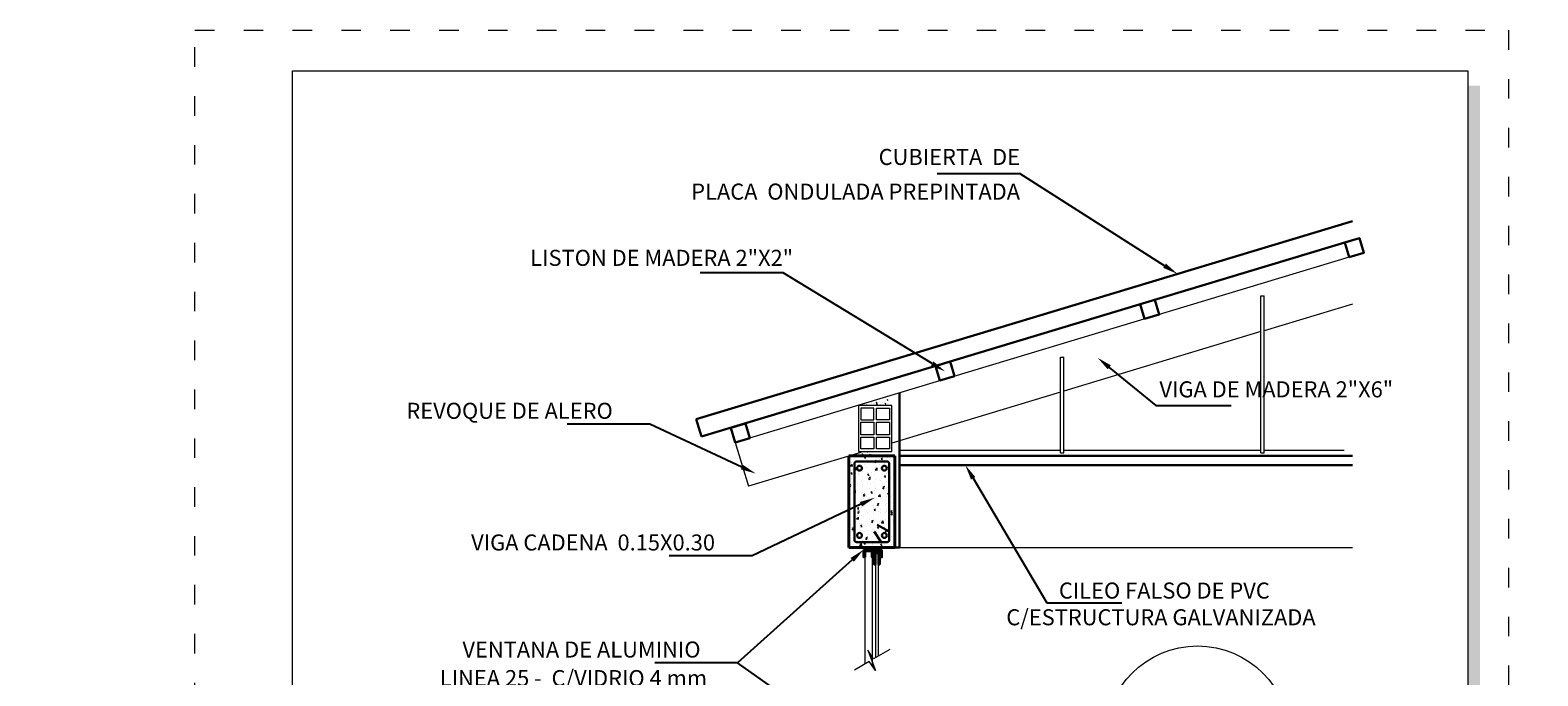
# Model space of a CAD drawing. Units: millimetres. Extents: x 2822 to 2960, y 2339 to 2518.
# Drawn here: x 2831 to 2850, y 2396 to 2404 of the extents above; entities that cross this region are included whole.
import ezdxf
from ezdxf import colors
from ezdxf.entities.mleader import LeaderData, LeaderLine
from ezdxf.math import Vec2, Vec3

# ---------------------------------------------------------------- set-up
doc = ezdxf.new("R2010")
doc.units = ezdxf.units.MM
doc.linetypes.add('ACAD_ISO03W100', pattern=[30, 12, -18])
for name, color, linetype, lineweight in [('CARPINTERIAS', 251, 'Continuous', 5), ('P-0.10', 7, 'Continuous', 9), ('P-0.20', 7, 'Continuous', 20), ('P-0.30', 7, 'Continuous', 30), ('P-0.40', 7, 'Continuous', 40), ('Texto Carinbo', 7, 'Continuous', 5)]:
    doc.layers.add(name, color=color, linetype=linetype, lineweight=lineweight)
doc.styles.add('1', font='arial.ttf', dxfattribs={"height": 0.4})
doc.styles.add('Arial', font='arial.ttf')
doc.styles.add('Arial (bold)', font='arialbd.ttf')
doc.styles.add('Estilo_Generado_1', font='calibri.ttf')
doc.styles.get("Standard").update_dxf_attribs({"font": 'arial.ttf'})
pattern_1 = [(50, (-12901.09548, -12664.68277), (0.2732770035, -0.0239086283), [0.028575, -0.314325]), (355, (-12901.09548, -12664.68277), (-0.052865132, 0.286585268), [0.02286, -0.2514608763]), (100.4514447, (-12901.0727, -12664.68476), (0.2204118706, 0.262676628), [0.024285013, -0.267135367]), (46.1842, (-12901.09548, -12664.60657), (0.4066185613, -0.063063492), [0.0428625, -0.4714875]), (96.6355576, (-12901.0616, -12664.61182), (0.356106201, 0.371139187), [0.036427535, -0.400703412]), (351.1841512, (-12901.09548, -12664.60657), (0.356106201, 0.371139187), [0.034289951, -0.377189598]), (21, (-12901.05738, -12664.62562), (0.227421587, -0.1533977973), [0.028575, -0.314325]), (326, (-12901.05738, -12664.62562), (0.0927030425, 0.276281949), [0.02286, -0.25146]), (71.451445, (-12901.03842, -12664.6384), (0.320124629, 0.1228841533), [0.024285013, -0.2671349064]), (37.5, (-12901.09548, -12664.68277), (0.0046329049, 0.1268325583), [0, -0.248412, 0, -0.25527, 0, -0.2524125]), (7.5, (-12901.09548, -12664.68277), (0.1002294938, 0.1502708622), [0, -0.145542, 0, -0.242697, 0, -0.0962025]), (327.5, (-12901.18044, -12664.68277), (0.20338589275, -0.008593116), [0, -0.09525, 0, -0.29718, 0, -0.394335]), (317.5, (-12901.21854, -12664.68277), (0.222193772, 0.0381397365), [0, -0.123825, 0, -0.197358, 0, -0.280035])]

# ---------------------------------------------------------------- blocks, each defined once
blk = doc.blocks.new('ETJQRYK')
at = {"layer": 'P-0.30'}
for points in [[(0.03, 0), (-0.03, 0)], [(-0.03, 0), (-0.03, -0.025), (-0.025, -0.025)], [(0.03, 0), (0.03, -0.025), (0.025, -0.025)], [(-0.0025, -0.005), (-0.025, -0.005)], [(-0.025, -0.005), (-0.025, -0.025)], [(-0.019, -0.0481), (-0.023, -0.0481), (-0.023, -0.0077), (-0.0045, -0.0077), (-0.0045, -0.0481), (-0.0085, -0.0481)], [(-0.019, -0.0481), (-0.019, -0.0117), (-0.0085, -0.0117), (-0.0085, -0.0481)], [(-0.0025, -0.005), (-0.0025, -0.025), (0.0025, -0.025), (0.0025, -0.005)], [(0.025, -0.005), (0.0025, -0.005)], [(0.025, -0.005), (0.025, -0.025)]]:
    blk.add_lwpolyline(points, dxfattribs=at)
blk = doc.blocks.new('LIST')
at = {"layer": 'P-0.30'}
blk.add_lwpolyline([(-0.025, 0), (0.025, 0), (0.025, 0.05), (-0.025, 0.05)], close=True, dxfattribs=at)
blk = doc.blocks.new('LADRILLO')
at = {"layer": 'P-0.20'}
for points in [[(-0.15, -0.055), (0, -0.055), (0, 0.055), (-0.15, 0.055)], [(-0.142, 0.047), (-0.1032, 0.047), (-0.1032, 0.004), (-0.142, 0.004)], [(-0.0952, 0.047), (-0.0548, 0.047), (-0.0548, 0.004), (-0.0952, 0.004)], [(-0.0468, 0.047), (-0.008, 0.047), (-0.008, 0.004), (-0.0468, 0.004)], [(-0.1032, -0.004), (-0.142, -0.004), (-0.142, -0.047), (-0.1032, -0.047)], [(-0.0952, -0.004), (-0.0548, -0.004), (-0.0548, -0.047), (-0.0952, -0.047)], [(-0.0468, -0.004), (-0.008, -0.004), (-0.008, -0.047), (-0.0468, -0.047)]]:
    blk.add_lwpolyline(points, close=True, dxfattribs=at)
blk = doc.blocks.new('constructivo')
h = blk.add_hatch(color=252)
h.dxf.hatch_style = 1
h.paths.add_polyline_path([(2824.736, 2311.571), (2824.586, 2311.571), (2824.586, 2291.901), (2810.336, 2291.901), (2810.336, 2291.751), (2824.736, 2291.751)])
h = blk.add_hatch(color=252)
h.dxf.hatch_style = 1
h.paths.add_polyline_path([(2816.623, 2293.921), (2816.503, 2293.921), (2816.503, 2292.151), (2810.536, 2292.151), (2810.536, 2292.031), (2816.623, 2292.031)])
h = blk.add_hatch(color=252)
h.dxf.hatch_style = 1
h.paths.add_polyline_path([(2824.456, 2293.921), (2824.336, 2293.921), (2824.336, 2292.151), (2816.883, 2292.151), (2816.883, 2292.031), (2824.456, 2292.031)])
at = {"color": 250, "lineweight": 9}
for p, q in [((2816.51, 2293.973), (2810.413, 2293.973)), ((2819.851, 2294.051), (2819.851, 2292.151)), ((2822.949, 2294.051), (2822.949, 2292.151)), ((2816.753, 2293.651), (2822.949, 2293.651)), ((2822.949, 2293.501), (2824.336, 2293.501)), ((2822.949, 2293.051), (2824.336, 2293.051)), ((2816.503, 2292.951), (2810.406, 2292.951)), ((2813.455, 2292.951), (2813.455, 2292.151)), ((2816.503, 2292.551), (2810.406, 2292.551)), ((2822.949, 2292.601), (2824.336, 2292.601))]:
    blk.add_line(p, q, dxfattribs=at)
at = {"color": 251, "linetype": 'ACAD_ISO03W100', "lineweight": 5, "ltscale": 0.02}
blk.add_lwpolyline([(2808.956, 2312.251), (2825.086, 2312.251), (2825.086, 2291.401), (2808.956, 2291.401)], close=True, dxfattribs=at)
at = {"lineweight": 20}
blk.add_lwpolyline([(2810.156, 2311.751), (2824.586, 2311.751), (2824.586, 2291.901), (2810.156, 2291.901)], close=True, dxfattribs=at)
at = {"lineweight": 15}
for points in [[(2810.406, 2294.359), (2816.503, 2294.359), (2816.503, 2292.151), (2810.406, 2292.151)], [(2816.753, 2294.051), (2824.336, 2294.051), (2824.336, 2292.151), (2816.753, 2292.151)]]:
    blk.add_lwpolyline(points, close=True, dxfattribs=at)
at = {"layer": 'Texto Carinbo', "attachment_point": 1}
for s, insert, char_height, style in [('\\A1;{\\fArial|b1|i0|c0|p34;AGENCIA ESTATAL DE VIVIENDA}', (2811.634, 2294.262), 0.15, 'Arial (bold)'), ('DISEÑO ARQUITECTONICO :', (2816.897, 2293.918), 0.1, 'Estilo_Generado_1'), ('FECHA :', (2823.031, 2293.983), 0.1, 'Estilo_Generado_1'), ('Gestión 2023', (2823.084, 2293.768), 0.13, 'Arial (bold)'), ('SUPERFICIE :', (2823.028, 2293.435), 0.1, 'Estilo_Generado_1'), ('COMUNIDADES :', (2810.464, 2292.886), 0.1, 'Estilo_Generado_1'), ('MUNICIPIO :', (2813.534, 2292.888), 0.1, 'Estilo_Generado_1'), ('ESCALA :', (2823.029, 2292.989), 0.1, 'Estilo_Generado_1'), ('ARQUE -  SICAYA - TAPACARI', (2813.629, 2292.731), 0.13, 'Arial (bold)'), ('PROVINCIA :', (2810.488, 2292.498), 0.1, 'Estilo_Generado_1'), ('DEPARTAMENTO :', (2813.532, 2292.472), 0.1, 'Estilo_Generado_1'), ('LAMINA :', (2823.029, 2292.539), 0.1, 'Estilo_Generado_1'), ('ARQUE - CAPINOTA - TAPACARI  ', (2810.558, 2292.358), 0.13, 'Arial (bold)'), ('COCHABAMBA', (2814.799, 2292.387), 0.13, 'Arial (bold)'), ('/  14', (2823.831, 2292.352), 0.13, 'Arial (bold)')]:
    blk.add_mtext(s, dxfattribs=dict(at, insert=insert, char_height=char_height, style=style))
for s, insert, char_height, width, style in [('\\pxi-29.704;{\\fArial|b1|i0|c0|p34;PROYECTO DE VIVIENDA NUEVA AUTOCONSTRUCCION EN EL MUNICIPIO DE ARQUE (CBA), SICAYA (CBA), TAPACARI (CBA) - FASE (IX) 2023 - COCHABAMBA}', (2810.482, 2293.642), 0.12, 5.97136, 'Arial'), ('VARIOS', (2811.703, 2292.785), 0.13, 0.83716, 'Arial (bold)')]:
    blk.add_mtext(s, dxfattribs=dict(at, insert=insert, char_height=char_height, width=width, style=style))
blk = doc.blocks.new('CORTE1')
at = {"layer": 'P-0.10'}
h = blk.add_hatch(dxfattribs=at)
h.set_pattern_fill('AR-CONC', scale=0.0008)
h.set_pattern_definition([(50, (1.27762, 1.85141), (0.1457477, -0.0127513), [0.01524, -0.16764]), (355, (1.27762, 1.85141), (-0.0281947, 0.1528455), [0.012192, -0.1341125]), (100.4514, (1.28977, 1.85035), (0.117553, 0.1400942), [0.012952, -0.1424722]), (46.1842, (1.27762, 1.89205), (0.2168632, -0.0336339), [0.02286, -0.25146]), (96.6356, (1.2957, 1.88925), (0.1899233, 0.197941), [0.019428, -0.2137085]), (351.1842, (1.27762, 1.89205), (0.1899233, 0.197941), [0.018288, -0.2011678]), (21, (1.29794, 1.88189), (0.1212915, -0.0818122), [0.01524, -0.16764]), (326, (1.29794, 1.8819), (0.0494416, 0.1473504), [0.012192, -0.134112]), (71.4514, (1.30805, 1.87508), (0.1707331, 0.0655382), [0.012952, -0.142472]), (37.5, (1.27762, 1.851413), (0.00247088, 0.06764403), [0, -0.1324864, 0, -0.136144, 0, -0.13462]), (7.5, (1.27762, 1.85141), (0.05345573, 0.08014446), [0, -0.0776224, 0, -0.1294384, 0, -0.051308]), (327.5, (1.232306, 1.85141), (0.10847248, -0.004583), [0, -0.0508, 0, -0.158496, 0, -0.210312]), (317.5, (1.21199, 1.85141), (0.11850335, 0.0203412), [0, -0.06604, 0, -0.1052576, 0, -0.149352])])
h.paths.add_polyline_path([(9.978, 15.335), (9.508, 15.193), (9.508, 15.176), (9.978, 15.176)])
h = blk.add_hatch(dxfattribs=at)
h.set_pattern_fill('AR-CONC', scale=0.0015)
h.set_pattern_definition(pattern_1)
h.paths.add_polyline_path([(9.974, 14.226, 0.414214), (9.939, 14.261), (9.439, 14.261, 0.414214), (9.404, 14.226), (9.404, 12.976, 0.414214), (9.439, 12.941), (9.939, 12.941, 0.414214), (9.974, 12.976)], flags=0)
h.paths.add_polyline_path([(9.446, 14.151, -1), (9.526, 14.151, -1)], flags=0)
h.paths.add_polyline_path([(9.853, 14.151, -1), (9.933, 14.151, -1)], flags=0)
h.paths.add_polyline_path([(9.526, 13.051, -1), (9.446, 13.051, -1)], flags=0)
h.paths.add_polyline_path([(9.933, 13.051, -1), (9.853, 13.051, -1)], flags=0)
h.paths.add_polyline_path([(10.064, 14.351), (9.314, 14.351), (9.314, 12.851), (10.064, 12.851)])
h.paths.add_polyline_path([(9.939, 14.261, -0.414214), (9.974, 14.226), (9.974, 12.976, -0.414214), (9.939, 12.941), (9.439, 12.941, -0.414214), (9.404, 12.976), (9.404, 14.226, -0.414214), (9.439, 14.261)], flags=16)
h = blk.add_hatch(dxfattribs=at)
h.set_pattern_fill('AR-CONC', scale=0.0008)
h.set_pattern_definition([(50, (1.44568, 12.85141), (0.1457477, -0.0127513), [0.01524, -0.16764]), (355, (1.44568, 12.85141), (-0.0281947, 0.1528455), [0.012192, -0.1341125]), (100.4514, (1.45783, 12.85035), (0.117553, 0.1400942), [0.012952, -0.1424722]), (46.1842, (1.44568, 12.89205), (0.2168632, -0.033634), [0.02286, -0.25146]), (96.6356, (1.46375, 12.88925), (0.1899233, 0.197941), [0.019428, -0.2137085]), (351.1842, (1.44568, 12.89205), (0.1899233, 0.197941), [0.018288, -0.201168]), (21, (1.466, 12.88189), (0.1212915, -0.0818122), [0.01524, -0.16764]), (326, (1.466, 12.8819), (0.0494416, 0.1473504), [0.012192, -0.134112]), (71.4514, (1.47611, 12.87508), (0.1707331, 0.0655382), [0.012952, -0.142472]), (37.5, (1.445683, 12.851413), (0.00247088, 0.06764403), [0, -0.1324864, 0, -0.136144, 0, -0.13462]), (7.5, (1.44568, 12.85141), (0.0534557, 0.08014446), [0, -0.0776224, 0, -0.1294384, 0, -0.051308]), (327.5, (1.40037, 12.85141), (0.10847248, -0.004583), [0, -0.0508, 0, -0.158496, 0, -0.210312]), (317.5, (1.38005, 12.85141), (0.1185033, 0.0203412), [0, -0.06604, 0, -0.1052576, 0, -0.149352])])
h.paths.add_polyline_path([(9.978, 14.426), (9.508, 14.426), (9.508, 14.351), (9.978, 14.351)])
h = blk.add_hatch(dxfattribs=at)
h.set_pattern_fill('AR-CONC', scale=0.0015)
h.set_pattern_definition(pattern_1)
h.paths.add_polyline_path([(9.974, 14.226, 0.414214), (9.939, 14.261), (9.439, 14.261, 0.414214), (9.404, 14.226), (9.404, 12.976, 0.414214), (9.439, 12.941), (9.939, 12.941, 0.414214), (9.974, 12.976)])
h.paths.add_polyline_path([(9.853, 14.151, -1), (9.933, 14.151, -1)], flags=16)
h.paths.add_polyline_path([(9.446, 14.151, -1), (9.526, 14.151, -1)], flags=16)
h.paths.add_polyline_path([(9.933, 13.051, -1), (9.853, 13.051, -1)], flags=16)
h.paths.add_polyline_path([(9.526, 13.051, -1), (9.446, 13.051, -1)], flags=16)
for p, q in [((9.579, 10.947), (9.579, 12.692)), ((9.692, 12.692), (9.692, 10.922))]:
    blk.add_line(p, q, dxfattribs=at)
blk.add_lwpolyline([(9.983, 11.184), (9.717, 11.031), (9.621, 11.172), (9.749, 10.838), (9.647, 10.986), (9.405, 10.848)], dxfattribs=at)
at = {"layer": 'P-0.20'}
for p, q in [((17.555, 17.62), (7.452, 14.573)), ((16.059, 14.401), (16.059, 16.974)), ((16.059, 16.974), (16.109, 16.974)), ((16.109, 14.401), (16.109, 16.974)), ((17.555, 16.837), (16.109, 16.401)), ((16.059, 16.386), (12.83, 15.412)), ((12.78, 14.401), (12.78, 15.968)), ((12.78, 15.968), (12.83, 15.968)), ((12.83, 14.401), (12.83, 15.968)), ((12.78, 15.397), (10.018, 14.563)), ((7.452, 14.573), (7.668, 13.855)), ((9.51, 14.41), (7.668, 13.855)), ((10.144, 14.448), (12.78, 14.448)), ((12.78, 14.401), (12.83, 14.401)), ((12.83, 14.448), (16.059, 14.448)), ((16.059, 14.401), (16.109, 14.401)), ((16.109, 14.448), (17.421, 14.448)), ((10.144, 12.851), (17.555, 12.851))]:
    blk.add_line(p, q, dxfattribs=at)
blk.add_lwpolyline([(9.796, 11.076), (9.796, 12.756), (9.75, 12.756), (9.75, 11.05)], dxfattribs=at)
at = {"layer": 'P-0.30'}
for p, q in [((17.555, 18.195), (6.814, 14.955)), ((17.555, 17.881), (6.901, 14.668)), ((10.144, 12.851), (10.144, 15.385)), ((6.814, 14.955), (6.901, 14.668)), ((10.144, 14.351), (17.555, 14.351)), ((10.144, 14.201), (17.555, 14.201)), ((10.064, 12.851), (10.144, 12.851))]:
    blk.add_line(p, q, dxfattribs=at)
at = {"layer": 'P-0.30', "lineweight": 30}
for p, q in [((9.728, 13.114), (9.844, 12.941)), ((9.778, 13.223), (9.974, 13.118))]:
    blk.add_line(p, q, dxfattribs=at)
blk.add_lwpolyline([(9.439, 14.261), (9.939, 14.261, -0.414214), (9.974, 14.226), (9.974, 12.976, -0.414214), (9.939, 12.941), (9.439, 12.941, -0.414214), (9.404, 12.976), (9.404, 14.226, -0.414214)], format="xyb", close=True, dxfattribs=at)
for centre in [(9.486, 14.151), (9.486, 14.151), (9.893, 14.151), (9.893, 14.151), (9.486, 13.051), (9.893, 13.051)]:
    blk.add_circle(centre, 0.04, dxfattribs=at)
at = {"layer": 'P-0.40'}
for p, q in [((9.314, 14.351), (9.314, 12.851)), ((9.314, 14.351), (10.064, 14.351)), ((10.064, 14.351), (10.064, 12.851)), ((9.314, 12.851), (10.064, 12.851))]:
    blk.add_line(p, q, dxfattribs=at)
at = {"color": 1, "xscale": 5, "yscale": 5, "zscale": 5}
for name, p, rotation in [('LIST', (17.624, 17.641), 16.78264414563446), ('LIST', (14.273, 16.63), 16.78264414563446), ('LIST', (10.922, 15.62), 16.78264414563446), ('LADRILLO', (9.743, 14.426), 270), ('LIST', (7.572, 14.609), 16.78264414563446)]:
    blk.add_blockref(name, p, dxfattribs=dict(at, rotation=rotation))
at = {"color": 1, "xscale": -5, "yscale": 5, "zscale": 5}
blk.add_blockref('ETJQRYK', (9.704, 12.818), dxfattribs=at)
at = {"layer": 'CARPINTERIAS', "color": 7, "lineweight": 5, "char_height": 0.35, "style": '1'}
for s, insert, width, attachment_point in [('{\\fArial|b1|i0|c0|p34;\\H0.75x;CUBIERTA  DE }', (12.115, 19.376), 8.20355, 3), ('{\\fArial|b1|i0|c0|p34;\\H0.75x;PLACA  ONDULADA PREPINTADA }', (12.115, 18.809), 8.20355, 3), ('{\\fArial|b1|i0|c0|p34;\\H0.75x;LISTON DE MADERA 2"X2"}', (8.4, 17.725), 4.73551, 3), ('{\\fArial|b1|i0|c0|p34;\\H0.75x;VIGA DE MADERA 2"X6" }', (14.397, 15.573), 4.73551, 1), ('{\\fArial|b1|i0|c0|p34;\\H0.75x;REVOQUE DE ALERO }', (5.448, 15.222), 4.73551, 3), ('{\\fArial|b1|i0|c0|p34;\\H0.75x;VIGA CADENA  0.15X0.30 }', (7.122, 13.067), 4.73551, 3), ('{\\fArial|b1|i0|c0|p34;\\H0.75x;CILEO FALSO DE PVC}', (12.751, 12.28), 4.73551, 1), ('{\\fArial|b1|i0|c0|p34;\\H0.75x;C/ESTRUCTURA GALVANIZADA}', (11.89, 11.843), 5.89406, 1), ('{\\fArial|b1|i0|c0|p34;\\H0.75x;VENTANA DE ALUMINIO}', (6.885, 11.315), 4.73551, 3), ('{\\fArial|b1|i0|c0|p34;\\H0.75x;LINEA 25 -  C/VIDRIO 4 mm}', (6.992, 10.847), 4.73551, 3)]:
    blk.add_mtext(s, dxfattribs=dict(at, insert=insert, width=width, attachment_point=attachment_point))
at = {"layer": 'P-0.10', "color": 7, "lineweight": 20, "ltscale": 0.01}
ml = blk.add_multileader_mtext('Standard', dxfattribs=at)
ml.set_content('', color=7)
ml.set_leader_properties()
ml.build(insert=Vec2(0, 0))
ml.multileader.update_dxf_attribs({"text_right_attachment_type": 6, "dogleg_length": 0.36, "arrow_head_size": 0.25})
ctx = ml.context
ctx.base_point, ctx.char_height, ctx.arrow_head_size, ctx.landing_gap_size, ctx.plane_origin = Vec3(10.634, 19.093), 0.25, 0.25, 0.125, Vec3(13.657, 18.107)
ctx.right_attachment, ctx.text_align_type = 6, 2
notes = []
notes.append((ctx, [(0, (1, 1, 0), (12.115, 18.968), (-1, 0), 1.231, [(0, [(14.692, 17.331)], 0, [])])]))
ctx.mtext.insert, ctx.mtext.alignment, ctx.mtext.flow_direction = Vec3(10.759, 19.218), 3, 5
at = {"layer": 'P-0.10', "color": 7, "lineweight": 5}
ml = blk.add_multileader_mtext('Standard', dxfattribs=at)
ml.set_content('', color=7)
ml.set_leader_properties()
ml.build(insert=Vec2(0, 0))
ml.multileader.update_dxf_attribs({"text_right_attachment_type": 6, "dogleg_length": 0.36, "arrow_head_size": 0.25})
ctx = ml.context
ctx.base_point, ctx.char_height, ctx.arrow_head_size, ctx.landing_gap_size, ctx.plane_origin = Vec3(6.755, 17.471), 0.25, 0.25, 0.125, Vec3(10.89, 15.734)
ctx.right_attachment, ctx.text_align_type = 6, 2
notes.append((ctx, [(0, (1, 1, 0), (8.237, 17.346), (-1, 0), 1.231, [(0, [(10.89, 15.734)], 0, [])])]))
ctx.mtext.insert, ctx.mtext.alignment, ctx.mtext.flow_direction = Vec3(6.88, 17.596), 3, 5
at = {"layer": 'P-0.10', "color": 7, "lineweight": 20, "ltscale": 0.01}
ml = blk.add_multileader_mtext('Standard', dxfattribs=at)
ml.set_content('', color=7)
ml.set_leader_properties()
ml.build(insert=Vec2(0, 0))
ml.multileader.update_dxf_attribs({"text_right_attachment_type": 6, "dogleg_length": 0.36, "arrow_head_size": 0.25})
ctx = ml.context
ctx.base_point, ctx.char_height, ctx.arrow_head_size, ctx.landing_gap_size, ctx.plane_origin = Vec3(15.57, 15.179), 0.25, 0.25, 0.125, Vec3(12.796, 14.318)
ctx.right_attachment = 6
notes.append((ctx, [(0, (1, 1, 0), (14.338, 15.179), (1, 0), 1.231, [(0, [(13.383, 15.96)], 0, [])])]))
ctx.mtext.insert, ctx.mtext.flow_direction = Vec3(15.695, 15.304), 5
at = {"layer": 'P-0.10', "color": 7, "lineweight": 5}
ml = blk.add_multileader_mtext('Standard', dxfattribs=at)
ml.set_content('', color=7)
ml.set_leader_properties()
ml.build(insert=Vec2(0, 0))
ml.multileader.update_dxf_attribs({"text_right_attachment_type": 6, "dogleg_length": 0.36, "arrow_head_size": 0.25})
ctx = ml.context
ctx.base_point, ctx.char_height, ctx.arrow_head_size, ctx.landing_gap_size, ctx.plane_origin = Vec3(4.573, 14.998), 0.25, 0.25, 0.125, Vec3(7.881, 14.203)
ctx.right_attachment, ctx.text_align_type = 6, 2
notes.append((ctx, [(0, (1, 1, 0), (6.055, 14.873), (-1, 0), 1.231, [(0, [(7.788, 14.064)], 0, [])])]))
ctx.mtext.insert, ctx.mtext.alignment, ctx.mtext.flow_direction = Vec3(4.698, 15.123), 3, 5
ml = blk.add_multileader_mtext('Standard', dxfattribs=at)
ml.set_content('', color=7)
ml.set_leader_properties()
ml.build(insert=Vec2(0, 0))
ml.multileader.update_dxf_attribs({"text_right_attachment_type": 6, "dogleg_length": 0.36, "arrow_head_size": 0.25})
ctx = ml.context
ctx.base_point, ctx.char_height, ctx.arrow_head_size, ctx.landing_gap_size, ctx.plane_origin = Vec3(13.785, 11.948), 0.25, 0.25, 0.125, Vec3(10.727, 11.279)
ctx.right_attachment = 6
notes.append((ctx, [(0, (1, 1, 0), (12.553, 11.948), (1, 0), 1.231, [(0, [(11.22, 14.201)], 0, [])])]))
ctx.mtext.insert, ctx.mtext.flow_direction = Vec3(13.91, 12.073), 5
ml = blk.add_multileader_mtext('Standard', dxfattribs=at)
ml.set_content('', color=7)
ml.set_leader_properties()
ml.build(insert=Vec2(0, 0))
ml.multileader.update_dxf_attribs({"text_right_attachment_type": 6, "dogleg_length": 0.36, "arrow_head_size": 0.25})
ctx = ml.context
ctx.base_point, ctx.char_height, ctx.arrow_head_size, ctx.landing_gap_size, ctx.plane_origin = Vec3(6.247, 12.843), 0.25, 0.25, 0.125, Vec3(9.555, 12.048)
ctx.right_attachment, ctx.text_align_type = 6, 2
notes.append((ctx, [(0, (1, 1, 0), (7.728, 12.718), (-1, 0), 1.231, [(0, [(9.736, 13.669)], 0, [])])]))
ctx.mtext.insert, ctx.mtext.alignment, ctx.mtext.flow_direction = Vec3(6.372, 12.968), 3, 5
ml = blk.add_multileader_mtext('Standard', dxfattribs=at)
ml.set_content('', color=7)
ml.set_leader_properties()
ml.build(insert=Vec2(0, 0))
ml.multileader.update_dxf_attribs({"text_right_attachment_type": 6, "dogleg_length": 0.36, "arrow_head_size": 0.25})
ctx = ml.context
ctx.base_point, ctx.char_height, ctx.arrow_head_size, ctx.landing_gap_size, ctx.plane_origin = Vec3(6.01, 11.091), 0.25, 0.25, 0.125, Vec3(9.318, 10.297)
ctx.right_attachment, ctx.text_align_type = 6, 2
notes.append((ctx, [(0, (1, 1, 0), (7.491, 10.966), (-1, 0), 1.231, [(0, [(9.554, 12.818)], 0, [])])]))
ctx.mtext.insert, ctx.mtext.alignment, ctx.mtext.flow_direction = Vec3(6.135, 11.216), 3, 5
ml = blk.add_multileader_mtext('Standard', dxfattribs=at)
ml.set_content('', color=7)
ml.set_leader_properties()
ml.build(insert=Vec2(0, 0))
ml.multileader.update_dxf_attribs({"text_right_attachment_type": 6, "dogleg_length": 0.36, "arrow_head_size": 0.25})
ctx = ml.context
ctx.base_point, ctx.char_height, ctx.arrow_head_size, ctx.landing_gap_size, ctx.plane_origin = Vec3(6.01, 11.091), 0.25, 0.25, 0.125, Vec3(9.318, 11.636)
ctx.right_attachment, ctx.text_align_type = 6, 2
notes.append((ctx, [(0, (1, 1, 0), (7.491, 10.966), (-1, 0), 1.231, [(0, [(9.642, 9.45)], 0, [])])]))
ctx.mtext.insert, ctx.mtext.alignment, ctx.mtext.flow_direction = Vec3(6.135, 11.216), 3, 5
for ctx, leaders in notes:
    for number, flags, end, landing, length, lines in leaders:
        leader = LeaderData()
        leader.index, (leader.has_last_leader_line, leader.has_dogleg_vector, leader.attachment_direction) = number, flags
        leader.last_leader_point, leader.dogleg_vector, leader.dogleg_length = Vec3(end), Vec3(landing), length
        for number, points, colour, breaks in lines:
            line = LeaderLine()
            line.index, line.vertices, line.color, line.breaks = number, Vec3.list(points), colors.encode_raw_color(colour), breaks
            leader.lines.append(line)
        ctx.leaders.append(leader)

msp = doc.modelspace()

# ---------------------------------------------------------------- linework, layer by layer
at = {"layer": 'P-0.10'}
msp.add_circle((2845.423, 2395.234), 1.137, dxfattribs=at)

# ---------------------------------------------------------------- block references
for p in [(24.156, 91.678), (41.186, 91.678)]:
    msp.add_blockref('constructivo', p)
at = {"color": 1, "xscale": 0.75, "yscale": 0.75, "zscale": 0.75}
msp.add_blockref('CORTE1', (2834.158, 2387.939), dxfattribs=at)

doc.saveas('drawing.dxf')
